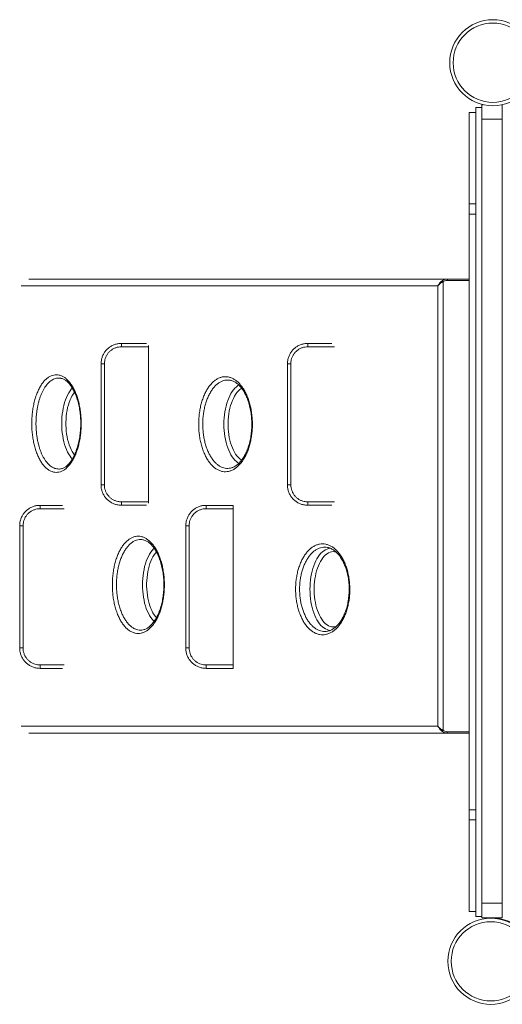
# Model space of a CAD drawing. Units: millimetres. Extents: x -8413 to 47546, y -7929 to 9415.
# Drawn here: x -6455 to -5742, y 885 to 2338 of the extents above; entities that cross this region are included whole.
import ezdxf

# ---------------------------------------------------------------- set-up
doc = ezdxf.new("R2010")
doc.units = ezdxf.units.MM

msp = doc.modelspace()

# ---------------------------------------------------------------- linework, layer by layer
at = {"color": 7, "linetype": 'Continuous', "lineweight": 15}
for p, q in [((-5770.5, 2212.7), (-5772.5, 2212.7)), ((-5772.5, 2212.7), (-5772.5, 2208.7)), ((-5742.5, 2212.7), (-5742.6, 2212.7)), ((-5742.5, 2212.7), (-5742.5, 2191.2)), ((-5791.5, 2066.2), (-5791.5, 2201.2)), ((-5781.5, 2201.2), (-5791.5, 2201.2)), ((-5781.5, 2208.7), (-5781.5, 1014.7)), ((-5781.5, 2208.7), (-5772.5, 2208.7)), ((-5772.5, 1014.7), (-5772.5, 2208.7)), ((-5742.5, 2191.2), (-5772.5, 2191.2)), ((-5742.5, 2191.2), (-5742.5, 1034.2)), ((-5781.5, 2066.2), (-5791.5, 2066.2)), ((-5791.5, 2066.2), (-5791.5, 2051.2)), ((-5781.5, 2051.2), (-5791.5, 2051.2)), ((-5791.5, 1172.2), (-5791.5, 2051.2)), ((-6440.8, 1955.4), (-5823.3, 1955.4)), ((-5830.7, 1953.2), (-5829.7, 1951.7)), ((-5829.7, 1951.7), (-5829.7, 1289.2)), ((-5823.3, 1955.4), (-5823.3, 1953.4)), ((-5823.3, 1955.4), (-5791.5, 1955.4)), ((-5837.5, 1295.4), (-5837.5, 1945.4)), ((-6267.4, 1860.4), (-6304.5, 1860.4)), ((-5993.8, 1860.4), (-6029.5, 1860.4)), ((-6264.5, 1855.4), (-6304.5, 1855.4)), ((-6264.5, 1857.5), (-6264.5, 1855.4)), ((-6264.5, 1855.4), (-6264.5, 1626.6)), ((-6334.5, 1651.7), (-6334.5, 1830.2)), ((-6329.5, 1830.2), (-6334.5, 1830.2)), ((-6329.5, 1830.2), (-6329.5, 1651.7)), ((-6059.5, 1651.7), (-6059.5, 1830.2)), ((-6054.5, 1830.2), (-6059.5, 1830.2)), ((-6054.5, 1830.2), (-6054.5, 1651.7)), ((-6393.6, 1808.8), (-6393.7, 1808.9)), ((-6393.7, 1675.3), (-6393.6, 1675.3)), ((-6329.5, 1651.7), (-6334.5, 1651.7)), ((-6054.5, 1651.7), (-6059.5, 1651.7)), ((-6391.6, 1621.4), (-6424.5, 1621.4)), ((-6304.5, 1626.6), (-6264.5, 1626.6)), ((-6304.5, 1621.6), (-6267.4, 1621.6)), ((-6264.5, 1626.6), (-6264.5, 1624.5)), ((-6139.5, 1621.4), (-6179.5, 1621.4)), ((-6139.5, 1616.4), (-6179.5, 1616.4)), ((-6139.5, 1621.4), (-6139.5, 1616.4)), ((-6139.5, 1616.4), (-6139.5, 1385.8)), ((-6029.5, 1621.6), (-5993.8, 1621.6)), ((-6454.5, 1411), (-6454.5, 1591.3)), ((-6449.5, 1591.3), (-6454.5, 1591.3)), ((-6449.5, 1591.3), (-6449.5, 1411)), ((-6209.5, 1411), (-6209.5, 1591.3)), ((-6204.5, 1591.3), (-6209.5, 1591.3)), ((-6204.5, 1591.3), (-6204.5, 1411)), ((-6449.5, 1411), (-6454.5, 1411)), ((-6204.5, 1411), (-6209.5, 1411)), ((-6424.5, 1380.8), (-6391.6, 1380.8)), ((-6179.5, 1385.8), (-6139.5, 1385.8)), ((-6179.5, 1380.8), (-6139.5, 1380.8)), ((-6139.5, 1385.8), (-6139.5, 1380.8)), ((-5823.3, 1285.4), (-6440.8, 1285.4)), ((-5830.7, 1287.6), (-5829.7, 1289.2)), ((-5823.3, 1285.4), (-5823.3, 1287.4)), ((-5791.5, 1285.4), (-5823.3, 1285.4)), ((-5791.5, 1172.2), (-5781.5, 1172.2)), ((-5791.5, 1172.2), (-5791.5, 1157.2)), ((-5791.5, 1022.2), (-5791.5, 1157.2)), ((-5781.5, 1157.2), (-5791.5, 1157.2)), ((-5742.5, 1034.2), (-5772.5, 1034.2)), ((-5742.5, 1034.2), (-5742.5, 1012.7)), ((-5781.5, 1022.2), (-5791.5, 1022.2)), ((-5772.5, 1014.7), (-5781.5, 1014.7)), ((-5772.5, 1014.7), (-5772.5, 1012.7)), ((-5742.5, 1012.7), (-5772.5, 1012.7)), ((-5757.7, 1012.7), (-5757.7, 1012))]:
    msp.add_line(p, q, dxfattribs=at)
at = {"color": 8, "linetype": 'Continuous', "lineweight": 15}
for p, q in [((-5791.5, 1953.4), (-5823.3, 1953.4)), ((-5837.5, 1945.4), (-6452.3, 1945.4)), ((-6304.5, 1855.4), (-6304.5, 1860.4)), ((-6029.5, 1855.4), (-6029.5, 1860.4)), ((-5990.1, 1855.4), (-6029.5, 1855.4)), ((-6424.5, 1616.4), (-6424.5, 1621.4)), ((-6388.7, 1616.4), (-6424.5, 1616.4)), ((-6304.5, 1626.6), (-6304.5, 1621.6)), ((-6179.5, 1616.4), (-6179.5, 1621.4)), ((-6029.5, 1626.6), (-6029.5, 1621.6)), ((-6029.5, 1626.6), (-5990.1, 1626.6)), ((-6424.5, 1385.8), (-6424.5, 1380.8)), ((-6424.5, 1385.8), (-6388.7, 1385.8)), ((-6179.5, 1385.8), (-6179.5, 1380.8)), ((-6452.3, 1295.4), (-5837.5, 1295.4)), ((-5823.3, 1287.4), (-5791.5, 1287.4)), ((-5755.7, 1012.7), (-5755.7, 1012.4))]:
    msp.add_line(p, q, dxfattribs=at)
at = {"color": 8, "linetype": 'Continuous', "lineweight": 15, "flags": 128}
for points in [[(-6392.6, 1742.1), (-6392.5, 1746.7), (-6392.2, 1751.3), (-6391.8, 1755.9), (-6391.1, 1760.4), (-6390.3, 1764.7), (-6389.4, 1769), (-6388.2, 1773), (-6386.9, 1776.9), (-6385.5, 1780.6), (-6383.9, 1784.1), (-6382.2, 1787.3), (-6380.3, 1790.3), (-6378.4, 1792.9), (-6377, 1794.7)], [(-6373.7, 1788.5), (-6375.3, 1786.2), (-6377, 1783.3), (-6378.7, 1780.2), (-6380.2, 1776.9), (-6381.5, 1773.3), (-6382.7, 1769.6), (-6383.8, 1765.7), (-6384.6, 1761.6), (-6385.3, 1757.4), (-6385.9, 1753.1), (-6386.2, 1748.7), (-6386.4, 1744.3), (-6386.4, 1739.9), (-6386.2, 1735.5), (-6385.9, 1731.1), (-6385.3, 1726.8), (-6384.6, 1722.6), (-6383.8, 1718.5), (-6382.7, 1714.6), (-6381.5, 1710.8), (-6380.2, 1707.3), (-6378.7, 1704), (-6377, 1700.9), (-6375.3, 1698), (-6373.7, 1695.7)], [(-6153.2, 1741.2), (-6153.1, 1745.8), (-6152.9, 1750.4), (-6152.4, 1755), (-6151.8, 1759.4), (-6151, 1763.8), (-6150, 1768), (-6148.9, 1772.1), (-6147.6, 1776), (-6146.1, 1779.7), (-6144.5, 1783.2), (-6142.8, 1786.4), (-6141, 1789.3), (-6139, 1792), (-6137, 1794.4), (-6134.8, 1796.4), (-6132.6, 1798.2), (-6131.2, 1799.1)], [(-6127, 1794.2), (-6128, 1793.6), (-6130.1, 1792), (-6132.1, 1790), (-6134.1, 1787.8), (-6135.9, 1785.2), (-6137.7, 1782.4), (-6139.3, 1779.3), (-6140.8, 1776), (-6142.1, 1772.4), (-6143.3, 1768.6), (-6144.4, 1764.7), (-6145.3, 1760.6), (-6146, 1756.4), (-6146.5, 1752.1), (-6146.9, 1747.8), (-6147, 1743.4), (-6147, 1738.9), (-6146.9, 1734.5), (-6146.5, 1730.2), (-6146, 1725.9), (-6145.3, 1721.7), (-6144.4, 1717.6), (-6143.3, 1713.7), (-6142.1, 1709.9), (-6140.8, 1706.3), (-6139.3, 1703), (-6137.7, 1699.9), (-6135.9, 1697.1), (-6134.1, 1694.5), (-6132.1, 1692.3), (-6130.1, 1690.3), (-6128, 1688.7), (-6127.1, 1688.1)], [(-6376.9, 1689.5), (-6378.4, 1691.3), (-6380.3, 1693.9), (-6382.2, 1696.9), (-6383.9, 1700.1), (-6385.5, 1703.6), (-6386.9, 1707.3), (-6388.2, 1711.1), (-6389.4, 1715.2), (-6390.3, 1719.5), (-6391.1, 1723.8), (-6391.8, 1728.3), (-6392.2, 1732.9), (-6392.5, 1737.5), (-6392.6, 1742.1)], [(-6131.4, 1683.3), (-6132.6, 1684.2), (-6134.8, 1685.9), (-6137, 1687.9), (-6139, 1690.3), (-6141, 1693), (-6142.8, 1695.9), (-6144.5, 1699.2), (-6146.1, 1702.6), (-6147.6, 1706.3), (-6148.9, 1710.2), (-6150, 1714.3), (-6151, 1718.5), (-6151.8, 1722.9), (-6152.4, 1727.4), (-6152.9, 1731.9), (-6153.1, 1736.5), (-6153.2, 1741.2)], [(-6273.4, 1504.1), (-6273.3, 1508.8), (-6273, 1513.4), (-6272.6, 1517.9), (-6272, 1522.4), (-6271.1, 1526.8), (-6270.2, 1531), (-6269, 1535.1), (-6267.7, 1539), (-6266.3, 1542.7), (-6264.7, 1546.1), (-6263, 1549.3), (-6261.2, 1552.3), (-6259.2, 1555), (-6257.2, 1557.3), (-6256.2, 1558.3)], [(-6026.3, 1497.5), (-6026.2, 1502.1), (-6025.9, 1506.7), (-6025.5, 1511.3), (-6024.8, 1515.7), (-6024, 1520.1), (-6023.1, 1524.3), (-6021.9, 1528.4), (-6020.6, 1532.3), (-6019.2, 1536), (-6017.6, 1539.5), (-6015.9, 1542.7), (-6014, 1545.6), (-6012.1, 1548.3), (-6010, 1550.7), (-6007.9, 1552.7), (-6005.7, 1554.5), (-6003.4, 1555.9), (-6001.1, 1556.9), (-5998.8, 1557.6), (-5996.4, 1558), (-5996, 1558)], [(-6252.7, 1552.6), (-6254.3, 1550.8), (-6256.1, 1548.2), (-6257.9, 1545.4), (-6259.5, 1542.3), (-6261, 1538.9), (-6262.3, 1535.4), (-6263.5, 1531.6), (-6264.6, 1527.7), (-6265.4, 1523.6), (-6266.1, 1519.4), (-6266.7, 1515.1), (-6267, 1510.7), (-6267.2, 1506.3), (-6267.2, 1501.9), (-6267, 1497.5), (-6266.7, 1493.1), (-6266.1, 1488.8), (-6265.4, 1484.6), (-6264.6, 1480.6), (-6263.5, 1476.6), (-6262.3, 1472.9), (-6261, 1469.3), (-6259.5, 1466), (-6257.9, 1462.9), (-6256.1, 1460), (-6254.3, 1457.5), (-6252.7, 1455.6)], [(-5987.8, 1552.6), (-5989.9, 1553), (-5992.1, 1553.1), (-5994.4, 1552.8), (-5996.7, 1552.2), (-5998.9, 1551.2), (-6001, 1549.9), (-6003.2, 1548.3), (-6005.2, 1546.4), (-6007.1, 1544.1), (-6009, 1541.5), (-6010.7, 1538.7), (-6012.4, 1535.6), (-6013.9, 1532.3), (-6015.2, 1528.7), (-6016.4, 1525), (-6017.4, 1521), (-6018.3, 1517), (-6019, 1512.8), (-6019.6, 1508.5), (-6019.9, 1504.1), (-6020.1, 1499.7), (-6020.1, 1495.3), (-6019.9, 1490.8), (-6019.6, 1486.5), (-6019, 1482.2), (-6018.3, 1478), (-6017.4, 1473.9), (-6016.4, 1470), (-6015.2, 1466.2), (-6013.9, 1462.7), (-6012.4, 1459.3), (-6010.7, 1456.2), (-6009, 1453.4), (-6007.1, 1450.8), (-6005.2, 1448.6), (-6003.2, 1446.6), (-6001, 1445), (-5998.9, 1443.7), (-5996.7, 1442.7), (-5994.4, 1442.1), (-5992.1, 1441.9), (-5989.9, 1441.9), (-5987.7, 1442.4)], [(-6256.3, 1450), (-6257.2, 1450.9), (-6259.2, 1453.3), (-6261.2, 1455.9), (-6263, 1458.9), (-6264.7, 1462.1), (-6266.3, 1465.6), (-6267.7, 1469.3), (-6269, 1473.2), (-6270.2, 1477.2), (-6271.1, 1481.5), (-6272, 1485.8), (-6272.6, 1490.3), (-6273, 1494.9), (-6273.3, 1499.5), (-6273.4, 1504.1)], [(-5996, 1436.9), (-5996.4, 1436.9), (-5998.8, 1437.3), (-6001.1, 1438), (-6003.4, 1439.1), (-6005.7, 1440.5), (-6007.9, 1442.2), (-6010, 1444.3), (-6012.1, 1446.6), (-6014, 1449.3), (-6015.9, 1452.3), (-6017.6, 1455.5), (-6019.2, 1458.9), (-6020.6, 1462.6), (-6021.9, 1466.5), (-6023.1, 1470.6), (-6024, 1474.8), (-6024.8, 1479.2), (-6025.5, 1483.7), (-6025.9, 1488.2), (-6026.2, 1492.8), (-6026.3, 1497.5)]]:
    msp.add_lwpolyline(points, dxfattribs=at)
at = {"color": 7, "linetype": 'Continuous', "lineweight": 15}
for centre, radius in [((-5756.5, 2274.6), 63.5), ((-5756.5, 2274.6), 58.5), ((-5759.4, 948.5), 63.5), ((-5759.4, 948.5), 58.5)]:
    msp.add_circle(centre, radius, dxfattribs=at)
at = {"color": 8, "linetype": 'Continuous', "lineweight": 15}
for centre, start, end in [((-6368.3, 1779.3), 133.5066, 194.3396), ((-6368.3, 1704.9), 165.7846, 226.4801)]:
    msp.add_arc(centre, 1.62, start, end, dxfattribs=at)
at = {"color": 7, "linetype": 'Continuous', "lineweight": 15}
msp.add_arc((-5757.7, 946.9), 65.5, 31.7498, 88.2502, dxfattribs=at)
for points, knots in [([(-5837.5, 1945.4), (-5837.5, 1945.4), (-5837.5, 1945.5), (-5837.4, 1945.6), (-5837.2, 1946), (-5836.7, 1946.9), (-5835.7, 1948.4), (-5834.3, 1950.1), (-5832.6, 1951.8), (-5831.4, 1952.7), (-5830.7, 1953.2)], [0, 0, 0, 0, 0.0018353, 0.0120796, 0.0407626, 0.1387336, 0.348879, 0.5637171, 0.7781299, 1, 1, 1, 1]), ([(-5829.7, 1951.7), (-5830.4, 1951.3), (-5831.8, 1950.5), (-5833.7, 1949.2), (-5835.3, 1947.8), (-5836.5, 1946.6), (-5837.2, 1945.9), (-5837.4, 1945.5), (-5837.5, 1945.5), (-5837.5, 1945.4), (-5837.5, 1945.4)], [0, 0, 0, 0, 0.214045, 0.436294, 0.646253, 0.861109, 0.959187, 0.987904, 0.998164, 1, 1, 1, 1]), ([(-5830.7, 1953.2), (-5830, 1953.6), (-5828.7, 1954.4), (-5826.2, 1955.2), (-5824.3, 1955.4), (-5823.3, 1955.4)], [0, 0, 0, 0, 0.298656, 0.60824, 1, 1, 1, 1]), ([(-5823.3, 1953.4), (-5824.2, 1953.4), (-5825.7, 1953.3), (-5827.9, 1952.6), (-5829.1, 1952), (-5829.7, 1951.7)], [0, 0, 0, 0, 0.394301, 0.692566, 1, 1, 1, 1]), ([(-6334.5, 1830.2), (-6334.5, 1831.4), (-6334.4, 1833.7), (-6333.7, 1837.6), (-6332.3, 1841.9), (-6330, 1846.4), (-6327, 1850.5), (-6323.3, 1854), (-6319.1, 1856.8), (-6314.5, 1858.8), (-6309.6, 1860.2), (-6306.2, 1860.3), (-6304.5, 1860.4)], [0, 0, 0, 0, 0.072757, 0.146463, 0.251909, 0.360379, 0.465753, 0.574173, 0.67952, 0.787918, 0.892468, 1, 1, 1, 1]), ([(-6059.5, 1830.2), (-6059.5, 1831.4), (-6059.4, 1833.7), (-6058.7, 1837.6), (-6057.3, 1841.9), (-6055, 1846.4), (-6052, 1850.5), (-6048.3, 1854), (-6044.1, 1856.8), (-6039.5, 1858.8), (-6034.6, 1860.2), (-6031.2, 1860.3), (-6029.5, 1860.4)], [0, 0, 0, 0, 0.072757, 0.146463, 0.251909, 0.360379, 0.465753, 0.574173, 0.67952, 0.787918, 0.892468, 1, 1, 1, 1]), ([(-6304.5, 1855.4), (-6305.9, 1855.3), (-6308.7, 1855.2), (-6312.8, 1854.1), (-6316.6, 1852.4), (-6320.1, 1850.1), (-6323.2, 1847.2), (-6325.8, 1843.8), (-6327.7, 1840), (-6329.2, 1835.5), (-6329.4, 1832.2), (-6329.5, 1830.2)], [0, 0, 0, 0, 0.105985, 0.211969, 0.31879, 0.425611, 0.532473, 0.639337, 0.746328, 0.853324, 1, 1, 1, 1]), ([(-6029.5, 1855.4), (-6030.9, 1855.3), (-6033.7, 1855.2), (-6037.8, 1854.1), (-6041.6, 1852.4), (-6045.1, 1850.1), (-6048.2, 1847.2), (-6050.8, 1843.8), (-6052.7, 1840), (-6054.2, 1835.5), (-6054.4, 1832.2), (-6054.5, 1830.2)], [0, 0, 0, 0, 0.105985, 0.211969, 0.31879, 0.425611, 0.532473, 0.639337, 0.746328, 0.853324, 1, 1, 1, 1]), ([(-6369.4, 1703.7), (-6370.2, 1701.5), (-6371.8, 1697), (-6374.6, 1691), (-6377.7, 1685.6), (-6381.1, 1680.9), (-6384.7, 1677), (-6388.5, 1673.9), (-6392.5, 1671.7), (-6396.6, 1670.3), (-6400.7, 1669.9), (-6404.8, 1670.4), (-6408.8, 1671.8), (-6412.7, 1674), (-6416.5, 1677.2), (-6420, 1681.1), (-6423.3, 1685.8), (-6426.3, 1691.3), (-6429, 1697.3), (-6431.4, 1704), (-6433.3, 1711.1), (-6434.8, 1718.6), (-6435.9, 1726.4), (-6436.6, 1734.4), (-6436.8, 1742.5), (-6436.5, 1750.6), (-6435.8, 1758.6), (-6434.7, 1766.4), (-6433.1, 1773.9), (-6431.1, 1781), (-6428.7, 1787.6), (-6426, 1793.6), (-6423, 1798.9), (-6419.6, 1803.6), (-6416, 1807.4), (-6412.3, 1810.5), (-6408.3, 1812.6), (-6404.3, 1813.9), (-6400.2, 1814.3), (-6396.1, 1813.7), (-6392, 1812.3), (-6388.1, 1810), (-6384.3, 1806.8), (-6380.7, 1802.8), (-6377.3, 1798), (-6374.2, 1792.6), (-6371.6, 1786.7), (-6370.1, 1782.5), (-6369.4, 1780.5)], [0, 0, 0, 0, 0.021772, 0.043613, 0.065385, 0.087162, 0.109009, 0.130787, 0.152553, 0.174388, 0.196154, 0.217908, 0.239732, 0.261487, 0.28324, 0.305062, 0.326815, 0.348576, 0.370405, 0.392166, 0.413938, 0.435779, 0.457551, 0.479334, 0.501186, 0.522968, 0.544758, 0.566617, 0.588406, 0.610197, 0.632057, 0.653848, 0.675634, 0.697489, 0.719275, 0.741049, 0.762892, 0.784666, 0.806427, 0.828256, 0.850016, 0.871768, 0.893589, 0.915341, 0.937095, 0.958918, 0.980672, 1, 1, 1, 1]), ([(-6393.6, 1808.8), (-6393.1, 1808.7), (-6391.9, 1808.4), (-6390, 1807.7), (-6388, 1806.6), (-6386, 1805.3), (-6384, 1803.7), (-6382.2, 1801.8), (-6380.3, 1799.6), (-6378.6, 1797.2), (-6376.9, 1794.5), (-6375.2, 1791.6), (-6373.6, 1788.3), (-6372.1, 1784.9), (-6370.9, 1781.7), (-6370.2, 1779.7), (-6370, 1778.9)], [0, 0, 0, 0, 0.062563, 0.144513, 0.223548, 0.299904, 0.37404, 0.446448, 0.517096, 0.588216, 0.660322, 0.733348, 0.80714, 0.881479, 0.956107, 1, 1, 1, 1]), ([(-6181.6, 1696.7), (-6182.5, 1698.9), (-6184.4, 1703.2), (-6186.6, 1710.4), (-6188.3, 1717.6), (-6189.5, 1725.2), (-6190.2, 1733), (-6190.5, 1740.9), (-6190.3, 1748.8), (-6189.6, 1756.6), (-6188.4, 1764.2), (-6186.7, 1771.5), (-6184.6, 1778.4), (-6182, 1784.8), (-6179.1, 1790.7), (-6175.8, 1796), (-6172.2, 1800.6), (-6168.4, 1804.4), (-6164.3, 1807.5), (-6160, 1809.7), (-6155.6, 1811), (-6151.2, 1811.4), (-6146.7, 1811), (-6142.3, 1809.7), (-6138, 1807.5), (-6133.8, 1804.5), (-6130, 1800.7), (-6126.4, 1796.3), (-6123.2, 1791.4), (-6120.2, 1785.6), (-6117.5, 1779.2), (-6115.3, 1772.4), (-6113.5, 1765.1), (-6112.2, 1757.6), (-6111.4, 1749.8), (-6111.1, 1741.9), (-6111.3, 1734), (-6112, 1726.2), (-6113.2, 1718.6), (-6114.9, 1711.3), (-6117, 1704.4), (-6119.6, 1697.9), (-6122.6, 1692), (-6125.9, 1686.6), (-6129.6, 1682), (-6133.5, 1678.1), (-6137.6, 1675), (-6141.9, 1672.8), (-6146.3, 1671.4), (-6150.8, 1670.9), (-6155.2, 1671.2), (-6159.6, 1672.5), (-6163.9, 1674.6), (-6168, 1677.6), (-6171.9, 1681.4), (-6175.5, 1685.9), (-6178.8, 1690.9), (-6180.6, 1694.8), (-6181.6, 1696.7)], [0, 0, 0, 0, 0.019223, 0.037089, 0.055012, 0.072877, 0.090735, 0.108649, 0.126507, 0.144363, 0.162277, 0.180133, 0.197993, 0.215911, 0.233771, 0.25164, 0.269566, 0.287435, 0.305317, 0.323257, 0.341139, 0.359038, 0.376993, 0.394892, 0.412803, 0.43077, 0.448681, 0.465529, 0.482376, 0.500244, 0.518169, 0.536037, 0.553902, 0.571825, 0.58969, 0.607533, 0.625434, 0.643277, 0.661112, 0.679004, 0.69684, 0.714693, 0.732602, 0.750456, 0.76834, 0.786281, 0.804165, 0.822074, 0.84004, 0.857949, 0.875865, 0.893837, 0.911752, 0.929654, 0.947614, 0.965516, 0.982758, 1, 1, 1, 1]), ([(-6143.9, 1806), (-6143.3, 1805.9), (-6141.9, 1805.6), (-6139.8, 1804.8), (-6137.5, 1803.7), (-6135.2, 1802.3), (-6133, 1800.6), (-6130.9, 1798.6), (-6128.8, 1796.4), (-6126.8, 1793.9), (-6124.9, 1791.2), (-6123.1, 1788.3), (-6121.4, 1785.1), (-6119.9, 1781.7), (-6118.4, 1778), (-6117, 1774.2), (-6115.8, 1770.2), (-6114.8, 1766), (-6113.9, 1761.8), (-6113.2, 1757.4), (-6112.6, 1753), (-6112.3, 1748.5), (-6112.1, 1744), (-6112.1, 1739.5), (-6112.2, 1735.1), (-6112.6, 1730.6), (-6113.1, 1726.1), (-6113.7, 1721.7), (-6114.6, 1717.4), (-6115.6, 1713.2), (-6116.7, 1709.1), (-6118, 1705.3), (-6119.4, 1701.6), (-6121, 1698.2), (-6122.6, 1695), (-6124.4, 1692), (-6126.3, 1689.2), (-6128.2, 1686.6), (-6130.3, 1684.3), (-6132.4, 1682.3), (-6134.6, 1680.5), (-6136.8, 1679), (-6139, 1677.8), (-6141.2, 1677), (-6142.7, 1676.5), (-6143.6, 1676.3), (-6143.7, 1676.3)], [0, 0, 0, 0, 0.0188492, 0.0438453, 0.0683884, 0.0925035, 0.1162614, 0.1397321, 0.1629706, 0.1860172, 0.208866, 0.2315102, 0.2542596, 0.2771823, 0.3002608, 0.3234656, 0.3467592, 0.3700997, 0.3934357, 0.416725, 0.4399376, 0.4630514, 0.485945, 0.5087435, 0.5317409, 0.55491, 0.5782137, 0.6016042, 0.6250258, 0.6483996, 0.6716659, 0.6947704, 0.7176677, 0.7403218, 0.7627674, 0.7854325, 0.8083406, 0.8314474, 0.854702, 0.8780529, 0.9014568, 0.924889, 0.9483539, 0.971895, 0.9955973, 1, 1, 1, 1]), ([(-6370, 1778.9), (-6369.8, 1778.5), (-6369.3, 1776.8), (-6368.4, 1773.7), (-6367.4, 1769.5), (-6366.5, 1765.2), (-6365.8, 1760.8), (-6365.2, 1756.3), (-6364.8, 1751.7), (-6364.5, 1747.1), (-6364.4, 1742.6), (-6364.5, 1738), (-6364.7, 1733.5), (-6365.1, 1729), (-6365.6, 1724.6), (-6366.3, 1720.1), (-6367.2, 1715.8), (-6368.1, 1711.6), (-6369.1, 1708), (-6369.7, 1706), (-6370, 1705.3)], [0, 0, 0, 0, 0.018323, 0.077671, 0.137359, 0.197246, 0.257169, 0.316942, 0.376432, 0.435529, 0.494152, 0.552219, 0.610076, 0.668544, 0.727584, 0.787093, 0.846938, 0.906966, 0.966987, 1, 1, 1, 1]), ([(-6369.4, 1780.5), (-6368.7, 1778.2), (-6367.3, 1773.5), (-6365.8, 1766), (-6364.6, 1758.2), (-6363.9, 1750.2), (-6363.7, 1742), (-6363.9, 1733.9), (-6364.6, 1725.9), (-6365.8, 1718.1), (-6367.4, 1710.6), (-6368.7, 1706), (-6369.4, 1703.7)], [0, 0, 0, 0, 0.100021, 0.200361, 0.300382, 0.400392, 0.50072, 0.600729, 0.700773, 0.801137, 0.901181, 1, 1, 1, 1]), ([(-6369.9, 1705.3), (-6370.1, 1704.7), (-6370.7, 1702.9), (-6371.8, 1699.9), (-6373.3, 1696.4), (-6374.9, 1693.2), (-6376.5, 1690.2), (-6378.3, 1687.4), (-6380.1, 1684.9), (-6382, 1682.7), (-6383.8, 1680.7), (-6385.7, 1679.1), (-6387.6, 1677.7), (-6389.5, 1676.7), (-6391.4, 1675.9), (-6392.8, 1675.5), (-6393.5, 1675.4), (-6393.6, 1675.4)], [0, 0, 0, 0, 0.0326682, 0.1058514, 0.1794321, 0.2532609, 0.3271656, 0.4009262, 0.4743959, 0.5474743, 0.620136, 0.6924673, 0.7647018, 0.8369373, 0.9113979, 0.9884426, 1, 1, 1, 1]), ([(-6304.5, 1621.6), (-6306.6, 1621.7), (-6310.4, 1621.9), (-6315.6, 1623.6), (-6320.1, 1625.8), (-6324.3, 1628.8), (-6327.8, 1632.5), (-6330.8, 1636.8), (-6332.9, 1641.5), (-6334.3, 1646.5), (-6334.4, 1650), (-6334.5, 1651.7)], [0, 0, 0, 0, 0.13283, 0.238317, 0.346868, 0.452654, 0.561526, 0.669666, 0.781094, 0.888945, 1, 1, 1, 1]), ([(-6329.5, 1651.7), (-6329.5, 1650.3), (-6329.3, 1647.4), (-6328.2, 1643.2), (-6326.4, 1639.2), (-6324, 1635.7), (-6321, 1632.6), (-6317.6, 1630.1), (-6313.8, 1628.2), (-6309.4, 1626.9), (-6306.3, 1626.7), (-6304.5, 1626.6)], [0, 0, 0, 0, 0.109684, 0.21935, 0.329109, 0.438864, 0.546125, 0.653386, 0.760326, 0.867265, 1, 1, 1, 1]), ([(-6029.5, 1621.6), (-6031.6, 1621.7), (-6035.4, 1621.9), (-6040.6, 1623.6), (-6045.1, 1625.8), (-6049.3, 1628.8), (-6052.8, 1632.5), (-6055.8, 1636.8), (-6057.9, 1641.5), (-6059.3, 1646.5), (-6059.4, 1650), (-6059.5, 1651.7)], [0, 0, 0, 0, 0.13283, 0.238317, 0.346868, 0.452654, 0.561526, 0.669666, 0.781094, 0.888945, 1, 1, 1, 1]), ([(-6054.5, 1651.7), (-6054.5, 1650.3), (-6054.3, 1647.4), (-6053.2, 1643.2), (-6051.4, 1639.2), (-6049, 1635.7), (-6046, 1632.6), (-6042.6, 1630.1), (-6038.8, 1628.2), (-6034.4, 1626.9), (-6031.3, 1626.7), (-6029.5, 1626.6)], [0, 0, 0, 0, 0.109684, 0.21935, 0.329109, 0.438864, 0.546125, 0.653386, 0.760326, 0.867265, 1, 1, 1, 1]), ([(-6454.5, 1591.3), (-6454.5, 1592.4), (-6454.4, 1594.7), (-6453.7, 1598.6), (-6452.3, 1603), (-6450, 1607.5), (-6447, 1611.5), (-6443.3, 1615), (-6439.1, 1617.8), (-6434.5, 1619.9), (-6429.6, 1621.2), (-6426.2, 1621.3), (-6424.5, 1621.4)], [0, 0, 0, 0, 0.0727575, 0.1464629, 0.2519088, 0.3603785, 0.4657534, 0.5741728, 0.67952, 0.7879179, 0.8924677, 1, 1, 1, 1]), ([(-6424.5, 1616.4), (-6425.9, 1616.4), (-6428.7, 1616.2), (-6432.8, 1615.1), (-6436.6, 1613.4), (-6440.1, 1611.1), (-6443.2, 1608.2), (-6445.8, 1604.8), (-6447.7, 1601.1), (-6449.2, 1596.5), (-6449.4, 1593.2), (-6449.5, 1591.3)], [0, 0, 0, 0, 0.105985, 0.211969, 0.31879, 0.425611, 0.532473, 0.639337, 0.746328, 0.853324, 1, 1, 1, 1]), ([(-6209.5, 1591.3), (-6209.5, 1592.4), (-6209.4, 1594.7), (-6208.7, 1598.6), (-6207.3, 1603), (-6205, 1607.5), (-6202, 1611.5), (-6198.3, 1615), (-6194.1, 1617.8), (-6189.5, 1619.9), (-6184.6, 1621.2), (-6181.2, 1621.3), (-6179.5, 1621.4)], [0, 0, 0, 0, 0.0727575, 0.1464629, 0.2519088, 0.3603785, 0.4657534, 0.5741728, 0.67952, 0.7879179, 0.8924677, 1, 1, 1, 1]), ([(-6179.5, 1616.4), (-6180.9, 1616.4), (-6183.7, 1616.2), (-6187.8, 1615.1), (-6191.6, 1613.4), (-6195.1, 1611.1), (-6198.2, 1608.2), (-6200.8, 1604.8), (-6202.7, 1601.1), (-6204.2, 1596.5), (-6204.4, 1593.2), (-6204.5, 1591.3)], [0, 0, 0, 0, 0.105985, 0.211969, 0.31879, 0.425611, 0.532473, 0.639337, 0.746328, 0.853324, 1, 1, 1, 1]), ([(-6309.3, 1458.7), (-6310.2, 1461.1), (-6312.1, 1465.6), (-6314.2, 1473), (-6315.8, 1480.4), (-6317, 1488.2), (-6317.7, 1496.2), (-6317.9, 1504.2), (-6317.7, 1512.3), (-6316.9, 1520.3), (-6315.8, 1528), (-6314.1, 1535.5), (-6312, 1542.6), (-6309.6, 1549.1), (-6306.7, 1555.1), (-6303.5, 1560.5), (-6300, 1565.1), (-6296.2, 1569), (-6292.2, 1572.1), (-6288.1, 1574.3), (-6283.8, 1575.6), (-6279.5, 1576), (-6275.2, 1575.5), (-6270.9, 1574.1), (-6266.8, 1571.8), (-6262.8, 1568.7), (-6259, 1564.8), (-6255.6, 1560.3), (-6252.5, 1555.2), (-6249.6, 1549.3), (-6247.1, 1542.8), (-6244.9, 1535.7), (-6243.2, 1528.3), (-6242, 1520.5), (-6241.2, 1512.6), (-6240.9, 1504.5), (-6241.2, 1496.4), (-6241.9, 1488.5), (-6243.1, 1480.7), (-6244.7, 1473.2), (-6246.8, 1466.1), (-6249.4, 1459.5), (-6252.3, 1453.5), (-6255.5, 1448.1), (-6259.1, 1443.4), (-6262.9, 1439.4), (-6266.9, 1436.3), (-6271.1, 1434.1), (-6275.4, 1432.7), (-6279.7, 1432.2), (-6284, 1432.7), (-6288.3, 1434), (-6292.4, 1436.2), (-6296.4, 1439.3), (-6300.1, 1443.2), (-6303.5, 1447.8), (-6306.6, 1453), (-6308.4, 1456.8), (-6309.3, 1458.7)], [0, 0, 0, 0, 0.019882, 0.037755, 0.055685, 0.073558, 0.091441, 0.109381, 0.127264, 0.145154, 0.163101, 0.180991, 0.198882, 0.216829, 0.23472, 0.252605, 0.270546, 0.288431, 0.306307, 0.32424, 0.342115, 0.359985, 0.377912, 0.395782, 0.413652, 0.431579, 0.449449, 0.4662, 0.482951, 0.500834, 0.518774, 0.536657, 0.554537, 0.572473, 0.590353, 0.608232, 0.626169, 0.644049, 0.661931, 0.679869, 0.697751, 0.715636, 0.733578, 0.751464, 0.769351, 0.787295, 0.805182, 0.823065, 0.841005, 0.858888, 0.876762, 0.894694, 0.912568, 0.930435, 0.948358, 0.966225, 0.983112, 1, 1, 1, 1]), ([(-6272.7, 1570.5), (-6272.4, 1570.5), (-6271.4, 1570.3), (-6269.6, 1569.7), (-6267.4, 1568.7), (-6265.2, 1567.4), (-6263.1, 1565.9), (-6261, 1564), (-6259, 1561.9), (-6257.1, 1559.5), (-6255.2, 1556.9), (-6253.5, 1554), (-6251.8, 1550.9), (-6250.2, 1547.6), (-6248.8, 1544), (-6247.4, 1540.3), (-6246.2, 1536.3), (-6245.1, 1532.2), (-6244.1, 1527.9), (-6243.3, 1523.6), (-6242.7, 1519.1), (-6242.2, 1514.6), (-6241.9, 1510.1), (-6241.8, 1505.5), (-6241.8, 1501), (-6242.1, 1496.4), (-6242.4, 1491.9), (-6243, 1487.3), (-6243.6, 1482.9), (-6244.5, 1478.5), (-6245.5, 1474.3), (-6246.6, 1470.3), (-6247.9, 1466.4), (-6249.3, 1462.7), (-6250.8, 1459.3), (-6252.4, 1456.1), (-6254.1, 1453.1), (-6255.9, 1450.4), (-6257.9, 1447.8), (-6259.8, 1445.5), (-6261.9, 1443.5), (-6263.9, 1441.8), (-6266, 1440.3), (-6268.1, 1439.1), (-6270.1, 1438.3), (-6271.6, 1437.8), (-6272.5, 1437.7), (-6272.6, 1437.7)], [0, 0, 0, 0, 0.010467, 0.035394, 0.059759, 0.083594, 0.10701, 0.13011, 0.152971, 0.175645, 0.198164, 0.22046, 0.242709, 0.265145, 0.287758, 0.310524, 0.333411, 0.35638, 0.379388, 0.402383, 0.425329, 0.448197, 0.470956, 0.493468, 0.516019, 0.538755, 0.561647, 0.584657, 0.607735, 0.630821, 0.653845, 0.67675, 0.699484, 0.722005, 0.74428, 0.766366, 0.788687, 0.811226, 0.833938, 0.856772, 0.879678, 0.902616, 0.925568, 0.948553, 0.971633, 0.994928, 1, 1, 1, 1]), ([(-6038.8, 1455.6), (-6039.7, 1457.7), (-6041.5, 1461.8), (-6043.7, 1468.5), (-6045.3, 1475.5), (-6046.6, 1482.7), (-6047.3, 1490.2), (-6047.5, 1497.7), (-6047.3, 1505.2), (-6046.5, 1512.7), (-6045.3, 1519.9), (-6043.6, 1526.8), (-6041.4, 1533.4), (-6038.8, 1539.5), (-6035.8, 1545.2), (-6032.5, 1550.2), (-6028.9, 1554.5), (-6025, 1558.1), (-6020.8, 1561), (-6016.5, 1563.1), (-6012.1, 1564.3), (-6007.6, 1564.7), (-6003.1, 1564.2), (-5998.6, 1562.9), (-5994.2, 1560.8), (-5990, 1557.9), (-5986.1, 1554.2), (-5982.6, 1549.9), (-5979.3, 1545.1), (-5976.3, 1539.6), (-5973.7, 1533.4), (-5971.4, 1526.9), (-5969.7, 1519.9), (-5968.4, 1512.6), (-5967.6, 1505.2), (-5967.4, 1497.7), (-5967.6, 1490.2), (-5968.3, 1482.7), (-5969.6, 1475.5), (-5971.3, 1468.5), (-5973.5, 1461.9), (-5976.1, 1455.8), (-5979.1, 1450.2), (-5982.5, 1445.1), (-5986.1, 1440.7), (-5990.1, 1437), (-5994.3, 1434.1), (-5998.6, 1432), (-6003.1, 1430.7), (-6007.6, 1430.2), (-6012.1, 1430.6), (-6016.5, 1431.9), (-6020.9, 1434), (-6025, 1436.9), (-6029, 1440.5), (-6032.6, 1444.9), (-6036, 1449.9), (-6037.9, 1453.7), (-6038.8, 1455.6)], [0, 0, 0, 0, 0.018328, 0.036183, 0.0540952, 0.07195, 0.0897557, 0.1076184, 0.1254241, 0.1432096, 0.1610519, 0.1788375, 0.1966358, 0.2144907, 0.2322893, 0.25013, 0.2680273, 0.2858683, 0.3037695, 0.3217274, 0.3396289, 0.3575885, 0.375605, 0.3935646, 0.411554, 0.4296007, 0.4475898, 0.4646094, 0.4816289, 0.4994653, 0.5173583, 0.5351942, 0.5530299, 0.5709228, 0.5887582, 0.6065328, 0.6243643, 0.642139, 0.6598916, 0.6777007, 0.6954536, 0.7132481, 0.7310991, 0.748894, 0.7667706, 0.7847039, 0.8025808, 0.8205356, 0.8385473, 0.856502, 0.874493, 0.8925412, 0.910532, 0.9285059, 0.9465372, 0.9645108, 0.9822554, 1, 1, 1, 1]), ([(-6000.3, 1559.2), (-5999.8, 1559.1), (-5998.5, 1558.9), (-5996.3, 1558.1), (-5993.9, 1557), (-5991.6, 1555.6), (-5989.3, 1553.9), (-5987.1, 1552), (-5984.9, 1549.8), (-5982.9, 1547.3), (-5981, 1544.6), (-5979.1, 1541.7), (-5977.4, 1538.5), (-5975.8, 1535.1), (-5974.4, 1531.5), (-5973, 1527.7), (-5971.8, 1523.8), (-5970.8, 1519.7), (-5970, 1515.5), (-5969.3, 1511.2), (-5968.8, 1506.9), (-5968.5, 1502.5), (-5968.4, 1498.1), (-5968.5, 1493.8), (-5968.7, 1489.4), (-5969.2, 1485), (-5969.8, 1480.7), (-5970.6, 1476.5), (-5971.5, 1472.3), (-5972.7, 1468.3), (-5973.9, 1464.5), (-5975.4, 1460.9), (-5976.9, 1457.5), (-5978.6, 1454.3), (-5980.3, 1451.3), (-5982.3, 1448.6), (-5984.3, 1446), (-5986.4, 1443.7), (-5988.6, 1441.7), (-5990.8, 1439.9), (-5993.1, 1438.4), (-5995.4, 1437.2), (-5997.7, 1436.3), (-5999.3, 1435.8), (-6000.1, 1435.7), (-6000.2, 1435.7)], [0, 0, 0, 0, 0.0166276, 0.0422496, 0.0675002, 0.0923697, 0.1168989, 0.1411387, 0.165134, 0.1889217, 0.2124837, 0.2358163, 0.2592532, 0.2828565, 0.3066054, 0.3304669, 0.3544, 0.3783576, 0.4022834, 0.4261408, 0.4499023, 0.4735299, 0.4968837, 0.520306, 0.5439321, 0.5677297, 0.5916546, 0.6156521, 0.6396518, 0.6635755, 0.6873611, 0.7109543, 0.7343131, 0.7573358, 0.7805359, 0.8040228, 0.8277562, 0.8516868, 0.8757618, 0.8999328, 0.9241653, 0.9484491, 0.9728057, 0.9972888, 1, 1, 1, 1]), ([(-6424.5, 1380.8), (-6426.6, 1381), (-6430.4, 1381.2), (-6435.6, 1382.8), (-6440.1, 1385.1), (-6444.3, 1388.1), (-6447.8, 1391.8), (-6450.8, 1396), (-6452.9, 1400.7), (-6454.3, 1405.8), (-6454.4, 1409.2), (-6454.5, 1411)], [0, 0, 0, 0, 0.13283, 0.238317, 0.346868, 0.452654, 0.561526, 0.669666, 0.781094, 0.888945, 1, 1, 1, 1]), ([(-6449.5, 1411), (-6449.5, 1409.6), (-6449.3, 1406.7), (-6448.2, 1402.5), (-6446.4, 1398.5), (-6444, 1395), (-6441, 1391.9), (-6437.6, 1389.4), (-6433.8, 1387.5), (-6429.4, 1386.1), (-6426.3, 1385.9), (-6424.5, 1385.8)], [0, 0, 0, 0, 0.1096844, 0.2193505, 0.3291087, 0.4388642, 0.5461253, 0.6533857, 0.7603257, 0.8672654, 1, 1, 1, 1]), ([(-6179.5, 1380.8), (-6181.6, 1381), (-6185.4, 1381.2), (-6190.6, 1382.8), (-6195.1, 1385.1), (-6199.3, 1388.1), (-6202.8, 1391.8), (-6205.8, 1396), (-6207.9, 1400.7), (-6209.3, 1405.8), (-6209.4, 1409.2), (-6209.5, 1411)], [0, 0, 0, 0, 0.1328301, 0.2383173, 0.3468685, 0.4526544, 0.5615264, 0.6696662, 0.7810944, 0.8889447, 1, 1, 1, 1]), ([(-6204.5, 1411), (-6204.5, 1409.6), (-6204.3, 1406.7), (-6203.2, 1402.5), (-6201.4, 1398.5), (-6199, 1395), (-6196, 1391.9), (-6192.6, 1389.4), (-6188.8, 1387.5), (-6184.4, 1386.1), (-6181.3, 1385.9), (-6179.5, 1385.8)], [0, 0, 0, 0, 0.109684, 0.21935, 0.329109, 0.438864, 0.546125, 0.653386, 0.760326, 0.867265, 1, 1, 1, 1]), ([(-5837.5, 1295.4), (-5837.5, 1295.4), (-5837.5, 1295.4), (-5837.4, 1295.3), (-5837.2, 1295), (-5836.5, 1294.2), (-5835.4, 1293), (-5833.7, 1291.7), (-5831.8, 1290.3), (-5830.4, 1289.6), (-5829.7, 1289.2)], [0, 0, 0, 0, 0.0018361, 0.0120957, 0.0408135, 0.1388917, 0.3489559, 0.5637093, 0.7781256, 1, 1, 1, 1]), ([(-5830.7, 1287.6), (-5831.3, 1288.1), (-5832.6, 1289), (-5834.3, 1290.7), (-5835.7, 1292.4), (-5836.7, 1293.9), (-5837.2, 1294.9), (-5837.4, 1295.3), (-5837.5, 1295.4), (-5837.5, 1295.4), (-5837.5, 1295.4)], [0, 0, 0, 0, 0.214041, 0.436286, 0.646326, 0.861267, 0.959238, 0.98792, 0.998165, 1, 1, 1, 1]), ([(-5823.3, 1285.4), (-5824.1, 1285.5), (-5825.6, 1285.5), (-5828.2, 1286.2), (-5829.8, 1287.1), (-5830.7, 1287.6)], [0, 0, 0, 0, 0.295486, 0.599637, 1, 1, 1, 1]), ([(-5829.7, 1289.2), (-5828.9, 1288.8), (-5826.9, 1287.7), (-5824.7, 1287.5), (-5823.3, 1287.4)], [0, 0, 0, 0, 0.39823, 1, 1, 1, 1]), ([(-5756.1, 1011.9), (-5756, 1012.1), (-5755.8, 1012.2), (-5755.7, 1012.4), (-5755.7, 1012.4)], [0, 0, 0, 0, 0.986556, 1, 1, 1, 1])]:
    msp.add_open_spline(points, degree=3, knots=knots, dxfattribs=at)
at = {"color": 8, "linetype": 'Continuous', "lineweight": 15}
for points, knots in [([(-6393.7, 1808.9), (-6394, 1808.9), (-6395.3, 1809.2), (-6397.5, 1809.3), (-6400.3, 1809), (-6403.2, 1808.1), (-6405.9, 1806.9), (-6408.6, 1805.1), (-6411.3, 1802.9), (-6413.8, 1800.3), (-6416.2, 1797.3), (-6418.4, 1793.9), (-6420.5, 1790), (-6422.5, 1785.9), (-6424.2, 1781.5), (-6425.8, 1776.7), (-6427.1, 1771.7), (-6428.2, 1766.6), (-6429.2, 1761.3), (-6429.8, 1755.7), (-6430.3, 1750.1), (-6430.5, 1744.5), (-6430.5, 1738.8), (-6430.2, 1733.2), (-6429.7, 1727.6), (-6429, 1722.1), (-6428.1, 1716.8), (-6426.9, 1711.6), (-6425.5, 1706.7), (-6423.9, 1702), (-6422.2, 1697.6), (-6420.2, 1693.5), (-6418.1, 1689.8), (-6415.8, 1686.4), (-6413.4, 1683.5), (-6410.9, 1680.9), (-6408.2, 1678.8), (-6405.5, 1677.1), (-6402.8, 1675.9), (-6399.9, 1675.2), (-6397, 1674.9), (-6395, 1675), (-6393.9, 1675.3), (-6393.7, 1675.3)], [0, 0, 0, 0, 0.007634, 0.033034, 0.058805, 0.083685, 0.108921, 0.134338, 0.160126, 0.185023, 0.210094, 0.23571, 0.261515, 0.286424, 0.311505, 0.337133, 0.362949, 0.387862, 0.412948, 0.43858, 0.4644, 0.489302, 0.514377, 0.539997, 0.565804, 0.590695, 0.61594, 0.641366, 0.667161, 0.692034, 0.717262, 0.742669, 0.768446, 0.793306, 0.81852, 0.843914, 0.869678, 0.894537, 0.91975, 0.945143, 0.970907, 0.995778, 1, 1, 1, 1]), ([(-6143.9, 1806), (-6145.1, 1806.2), (-6147.8, 1806.5), (-6151.8, 1806.1), (-6155.9, 1804.9), (-6159.9, 1802.8), (-6163.8, 1800), (-6167.4, 1796.4), (-6170.7, 1792.2), (-6173.8, 1787.3), (-6176.6, 1781.8), (-6178.9, 1775.8), (-6180.9, 1769.3), (-6182.5, 1762.5), (-6183.6, 1755.5), (-6184.3, 1748.2), (-6184.5, 1740.9), (-6184.2, 1733.6), (-6183.5, 1726.3), (-6182.4, 1719.3), (-6180.8, 1712.5), (-6178.7, 1705.9), (-6177, 1701.9), (-6176.1, 1699.8)], [0, 0, 0, 0, 0.043685, 0.091323, 0.138929, 0.186686, 0.234291, 0.281876, 0.329611, 0.377196, 0.424772, 0.472499, 0.520075, 0.567651, 0.615379, 0.662954, 0.710535, 0.758268, 0.80585, 0.853447, 0.901197, 0.948795, 1, 1, 1, 1]), ([(-6176.1, 1699.8), (-6175.2, 1698), (-6173.5, 1694.5), (-6170.5, 1689.7), (-6167.1, 1685.6), (-6163.5, 1682.1), (-6159.6, 1679.3), (-6155.6, 1677.3), (-6151.5, 1676.2), (-6148.7, 1675.9), (-6146.1, 1676), (-6144.9, 1676.2), (-6143.7, 1676.4)], [0, 0, 0, 0, 0.109528, 0.219055, 0.332676, 0.446659, 0.56028, 0.673896, 0.787874, 0.901491, 0.902094, 1, 1, 1, 1]), ([(-6272.7, 1570.5), (-6273.8, 1570.7), (-6276.2, 1571.1), (-6280, 1570.7), (-6284, 1569.5), (-6287.9, 1567.4), (-6291.6, 1564.6), (-6295.1, 1561), (-6298.3, 1556.6), (-6301.3, 1551.6), (-6304, 1546), (-6306.3, 1539.9), (-6308.3, 1533.3), (-6309.8, 1526.4), (-6310.9, 1519.2), (-6311.6, 1511.7), (-6311.8, 1504.2), (-6311.6, 1496.7), (-6310.9, 1489.3), (-6309.8, 1482.1), (-6308.3, 1475.1), (-6306.3, 1468.2), (-6304.6, 1464), (-6303.7, 1461.8)], [0, 0, 0, 0, 0.039106, 0.086777, 0.13447, 0.182316, 0.230009, 0.277737, 0.325618, 0.373346, 0.421103, 0.469013, 0.516771, 0.564536, 0.612455, 0.660221, 0.707971, 0.755872, 0.803622, 0.85134, 0.899209, 0.946927, 1, 1, 1, 1]), ([(-6000.3, 1559.2), (-6001.6, 1559.4), (-6004.3, 1559.8), (-6008.4, 1559.4), (-6012.6, 1558.3), (-6016.6, 1556.3), (-6020.5, 1553.7), (-6024.1, 1550.3), (-6027.5, 1546.3), (-6030.7, 1541.7), (-6033.4, 1536.5), (-6035.9, 1530.8), (-6037.9, 1524.7), (-6039.5, 1518.3), (-6040.6, 1511.6), (-6041.4, 1504.7), (-6041.6, 1497.7), (-6041.4, 1490.7), (-6040.7, 1483.8), (-6039.6, 1477.1), (-6038, 1470.6), (-6036, 1464.4), (-6034.3, 1460.6), (-6033.4, 1458.7)], [0, 0, 0, 0, 0.044237, 0.0922, 0.140024, 0.187999, 0.235822, 0.283499, 0.331327, 0.379003, 0.42658, 0.474307, 0.521883, 0.569433, 0.617134, 0.664684, 0.71229, 0.760049, 0.807655, 0.855388, 0.903275, 0.951008, 1, 1, 1, 1]), ([(-6303.7, 1461.8), (-6302.9, 1460), (-6301.3, 1456.5), (-6298.4, 1451.7), (-6295.2, 1447.4), (-6291.7, 1443.8), (-6288, 1440.9), (-6284.1, 1438.8), (-6280.2, 1437.6), (-6276.3, 1437.1), (-6273.8, 1437.5), (-6272.6, 1437.7)], [0, 0, 0, 0, 0.107754, 0.215508, 0.329474, 0.443803, 0.557769, 0.671735, 0.786066, 0.900032, 1, 1, 1, 1]), ([(-6033.4, 1458.7), (-6032.6, 1456.9), (-6030.8, 1453.4), (-6027.6, 1448.8), (-6024.2, 1444.7), (-6020.6, 1441.3), (-6018, 1439.5), (-6015.3, 1438), (-6012.6, 1436.7), (-6008.4, 1435.6), (-6004.3, 1435.1), (-6001.5, 1435.5), (-6000.2, 1435.7)], [0, 0, 0, 0, 0.110592, 0.221184, 0.333, 0.445175, 0.556993, 0.557522, 0.669584, 0.782004, 0.894068, 1, 1, 1, 1])]:
    msp.add_open_spline(points, degree=3, knots=knots, dxfattribs=at)

doc.saveas('drawing.dxf')
